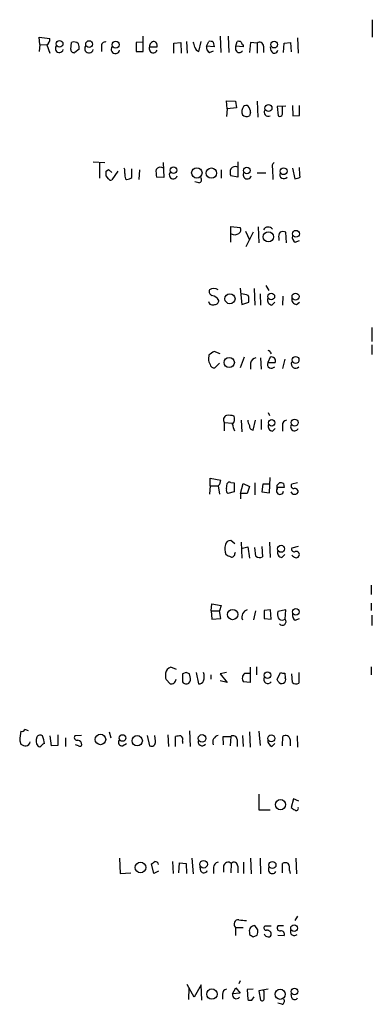
# Model space of a CAD drawing. Extents: x 9 to 1025, y 7 to 819.
# Drawn here: x 974 to 1025, y 442 to 584 of the extents above; entities that cross this region are included whole.
import ezdxf

# ---------------------------------------------------------------- set-up
doc = ezdxf.new("R2010")
doc.units = 0
doc.header["$MEASUREMENT"] = 0
doc.layers.add('MAIN', color=5, linetype='CONTINUOUS')

msp = doc.modelspace()

# ---------------------------------------------------------------- linework, layer by layer
at = {"layer": 'MAIN'}
for p, q in [((1024.8053, 584.2847), (1024.8053, 581.7447)), ((976.884, 580.7287), (976.7993, 581.7447)), ((976.7993, 581.7447), (978.3233, 581.5753)), ((976.884, 580.7287), (976.7993, 579.7127)), ((976.884, 580.7287), (977.9, 580.644)), ((981.3713, 579.9667), (981.456, 580.9827)), ((991.7007, 581.0673), (990.7693, 580.9827)), ((990.7693, 580.9827), (990.7693, 579.7127)), ((991.7853, 579.7127), (991.7853, 581.914)), ((996.188, 580.898), (997.204, 580.9827)), ((996.188, 579.4587), (996.188, 580.898)), ((997.204, 580.9827), (997.2887, 579.4587)), ((998.0507, 581.152), (998.1353, 579.4587)), ((999.8287, 579.7127), (1000.1673, 581.152)), ((1000.9293, 580.4747), (1001.268, 581.152)), ((1001.8607, 581.0673), (1002.03, 580.39)), ((1002.8767, 581.914), (1002.9613, 579.5433)), ((1004.062, 581.914), (1004.1467, 579.5433)), ((1005.1627, 580.4747), (1005.332, 581.152)), ((1007.2793, 580.9827), (1007.11, 579.5433)), ((1008.2107, 580.898), (1007.2793, 580.9827)), ((1008.2107, 580.898), (1008.2107, 579.4587)), ((1012.0207, 579.5433), (1012.1053, 580.898)), ((1012.1053, 580.898), (1013.0367, 580.9827)), ((1013.0367, 580.9827), (1013.1213, 579.628)), ((1014.0527, 581.66), (1014.1373, 579.4587)), ((977.9, 580.644), (978.3233, 579.4587)), ((982.5567, 580.0513), (981.964, 579.5433)), ((985.774, 580.39), (985.774, 579.7127)), ((990.7693, 579.7127), (991.7853, 579.7127)), ((992.7167, 580.39), (993.8173, 580.39)), ((1002.03, 580.39), (1000.9293, 580.4747)), ((1001.3527, 579.5433), (1001.9453, 579.7973)), ((1005.1627, 579.882), (1005.1627, 580.4747)), ((1006.1787, 580.39), (1005.1627, 580.4747)), ((1006.1787, 580.644), (1006.1787, 580.39)), ((1009.142, 580.4747), (1009.142, 579.5433)), ((1010.2427, 579.7973), (1010.158, 580.39)), ((1003.8927, 571.4153), (1003.808, 572.6007)), ((1003.808, 572.6007), (1005.078, 572.516)), ((1005.078, 572.516), (1005.2473, 571.5847)), ((1008.2107, 572.516), (1008.2953, 570.23)), ((1003.8927, 571.4153), (1003.808, 570.3147)), ((1005.2473, 571.5847), (1003.8927, 571.4153)), ((1007.2793, 570.9073), (1007.11, 570.3993)), ((1012.3593, 571.8387), (1011.0893, 571.754)), ((1011.0893, 571.754), (1011.2587, 570.3993)), ((1011.8513, 570.6533), (1011.8513, 571.8387)), ((1013.2907, 571.9233), (1013.3753, 570.3993)), ((1014.3067, 570.484), (1014.3067, 571.9233)), ((1013.3753, 570.3993), (1014.3067, 570.484)), ((984.5887, 563.7953), (986.282, 563.7107)), ((994.664, 563.7107), (994.7487, 561.5093)), ((1005.4167, 563.7953), (1005.4167, 561.594)), ((985.52, 563.626), (985.52, 561.4247)), ((986.4513, 562.4407), (986.79, 562.6947)), ((986.79, 562.6947), (987.298, 562.2713)), ((988.1447, 562.4407), (987.298, 561.1707)), ((990.1767, 561.5093), (990.1767, 562.7793)), ((991.2773, 562.61), (991.1927, 561.2553)), ((1003.046, 562.61), (1003.046, 561.4247)), ((1010.412, 562.7793), (1010.4967, 561.2553)), ((1013.2907, 562.864), (1013.6293, 561.34)), ((986.79, 561.34), (986.4513, 561.7633)), ((989.2453, 561.34), (989.4147, 561.2553)), ((994.7487, 561.5093), (993.7327, 561.594)), ((999.8287, 560.7473), (999.236, 560.9167)), ((1005.4167, 561.594), (1004.4007, 561.7633)), ((1008.2107, 562.1867), (1009.4807, 562.1867)), ((1004.4007, 552.196), (1004.4007, 554.482)), ((1004.4007, 554.482), (1005.7553, 554.3127)), ((1006.5173, 553.8047), (1007.11, 552.5347)), ((1008.38, 554.3973), (1008.4647, 552.1113)), ((1007.618, 553.6353), (1006.602, 551.5187)), ((1011.3433, 552.7887), (1011.3433, 552.45)), ((1012.444, 552.1113), (1012.3593, 553.6353)), ((1013.714, 552.196), (1014.3067, 552.45)), ((1005.7553, 545.592), (1006.0093, 543.2213)), ((1007.7873, 545.5073), (1007.872, 543.1367)), ((1009.4807, 545.9307), (1009.904, 545.2533)), ((1008.634, 544.7453), (1008.7187, 543.1367)), ((1011.936, 544.4067), (1011.8513, 543.1367)), ((1006.0093, 543.2213), (1007.0253, 543.56)), ((1010.3273, 543.1367), (1010.7507, 543.56)), ((1013.8833, 543.2213), (1014.3067, 543.56)), ((1024.7207, 539.9193), (1024.7207, 537.8873)), ((1024.7207, 537.3793), (1024.7207, 536.0247)), ((1001.268, 535.94), (1001.1833, 535.3473)), ((1002.8767, 536.1093), (1002.03, 536.448)), ((1006.348, 535.6013), (1005.7553, 534.0773)), ((1008.7187, 535.5167), (1008.8033, 533.908)), ((1010.0733, 535.6013), (1009.7347, 534.8393)), ((1010.0733, 536.3633), (1010.2427, 536.1093)), ((1012.19, 535.3473), (1011.8513, 533.9927)), ((1002.1147, 534.0773), (1002.792, 534.7547)), ((1007.2793, 534.7547), (1007.2793, 533.908)), ((1009.7347, 534.8393), (1010.8353, 534.8393)), ((1009.8193, 527.6427), (1009.9887, 527.2193)), ((1003.4693, 526.2033), (1003.4693, 525.018)), ((1003.4693, 526.2033), (1004.6547, 526.1187)), ((1005.9247, 526.542), (1006.0093, 524.8487)), ((1007.618, 525.1027), (1007.9567, 526.542)), ((1008.8033, 526.6267), (1008.8033, 525.1873)), ((1010.412, 524.9333), (1010.8353, 525.3567)), ((1011.8513, 525.78), (1011.8513, 524.9333)), ((1001.4373, 517.0593), (1001.3527, 515.874)), ((1001.4373, 517.0593), (1001.4373, 518.16)), ((1001.4373, 518.16), (1002.9613, 517.906)), ((1001.4373, 517.0593), (1002.538, 517.0593)), ((1002.6227, 517.0593), (1002.792, 515.874)), ((1003.808, 516.636), (1003.8927, 517.398)), ((1004.4007, 517.5673), (1004.9087, 517.4827)), ((1004.9087, 517.4827), (1004.9087, 516.2127)), ((1005.84, 515.9587), (1006.1787, 517.398)), ((1006.1787, 517.398), (1007.11, 516.9747)), ((1007.11, 516.9747), (1006.7713, 515.9587)), ((1007.872, 517.4827), (1007.872, 515.7893)), ((1009.0573, 517.3133), (1008.888, 516.2127)), ((1009.9887, 517.3133), (1009.0573, 517.3133)), ((1009.9887, 516.0433), (1010.0733, 518.2447)), ((1011.0893, 517.144), (1011.428, 517.4827)), ((1012.0207, 517.398), (1012.1053, 516.8053)), ((1014.0527, 517.4827), (1013.206, 517.3133)), ((1004.9087, 516.2127), (1003.9773, 515.9587)), ((1005.84, 515.9587), (1005.84, 515.1967)), ((1006.7713, 515.9587), (1005.84, 515.9587)), ((1008.888, 516.2127), (1009.9887, 516.0433)), ((1011.0893, 516.8053), (1011.0893, 516.636)), ((1013.3753, 515.874), (1013.1213, 516.2127)), ((1004.9933, 508.6773), (1004.4007, 509.1853)), ((1005.9247, 508.9313), (1006.0093, 506.6453)), ((1008.888, 508.3387), (1008.9727, 506.8147)), ((1009.9887, 508.9313), (1010.0733, 506.73)), ((1014.1373, 508.3387), (1013.206, 508.0847)), ((1004.9933, 507.238), (1005.078, 507.492)), ((1006.094, 508.0847), (1006.856, 508.254)), ((1006.856, 508.254), (1007.11, 506.6453)), ((1008.0413, 506.8993), (1007.872, 508.1693)), ((1011.7667, 506.73), (1012.19, 507.1533)), ((1024.636, 502.7507), (1024.636, 501.396)), ((1001.6067, 499.0253), (1001.6913, 500.0413)), ((1001.6913, 500.0413), (1003.046, 499.7873)), ((1024.636, 500.126), (1024.636, 499.11)), ((1001.6067, 499.0253), (1001.6913, 497.84)), ((1001.6067, 499.0253), (1002.792, 499.0253)), ((1003.046, 499.7873), (1002.792, 499.0253)), ((1002.9613, 497.9247), (1002.792, 499.0253)), ((1007.9567, 499.0253), (1007.7027, 497.7553)), ((1010.158, 499.1947), (1009.2267, 499.11)), ((1009.2267, 499.11), (1009.2267, 497.9247)), ((1010.2427, 497.84), (1010.158, 499.1947)), ((1012.3593, 499.1947), (1011.174, 498.9407)), ((1012.2747, 497.84), (1012.3593, 499.1947)), ((1024.7207, 498.4327), (1024.7207, 496.9087)), ((1001.6913, 497.84), (1002.9613, 497.9247)), ((1009.2267, 497.9247), (1010.2427, 497.84)), ((1012.0207, 497.7553), (1012.2747, 497.84)), ((1013.714, 497.6707), (1014.3067, 497.9247)), ((996.6113, 490.5587), (995.7647, 490.8973)), ((997.966, 490.1353), (997.458, 489.966)), ((997.458, 489.966), (997.458, 488.7807)), ((998.5587, 489.5427), (998.474, 489.966)), ((999.4053, 490.1353), (999.744, 488.5267)), ((1003.808, 490.1353), (1002.8767, 489.966)), ((1002.8767, 489.966), (1003.8927, 488.696)), ((1006.4327, 490.0507), (1007.1947, 490.0507)), ((1007.1947, 490.8973), (1007.1947, 488.696)), ((1008.126, 490.982), (1008.126, 489.7967)), ((1011.0893, 489.1193), (1011.5973, 490.1353)), ((1012.19, 490.0507), (1012.2747, 489.3733)), ((1013.2907, 488.696), (1013.206, 489.966)), ((1014.222, 490.1353), (1014.222, 488.6113)), ((1024.636, 490.982), (1024.636, 489.7967)), ((995.0873, 489.1193), (995.68, 488.5267)), ((1001.522, 489.7967), (1001.522, 489.204)), ((1003.8927, 488.696), (1002.8767, 488.95)), ((1007.1947, 488.696), (1006.2633, 488.7807)), ((1011.2587, 488.8653), (1011.0893, 489.1193)), ((986.8747, 481.584), (987.1287, 480.7373)), ((998.474, 481.7533), (998.5587, 479.4673)), ((1007.11, 481.584), (1007.1947, 479.3827)), ((1008.4647, 481.6687), (1008.634, 479.6367)), ((974.0053, 480.314), (974.1747, 479.806)), ((978.5773, 479.552), (978.408, 480.9913)), ((979.5087, 481.1607), (979.5087, 479.6367)), ((980.6093, 480.7373), (980.6093, 479.4673)), ((982.8953, 481.076), (981.964, 480.9913)), ((992.378, 481.076), (992.7167, 479.552)), ((993.5633, 480.2293), (993.4787, 481.076)), ((995.3413, 481.1607), (995.426, 479.4673)), ((996.442, 479.4673), (996.442, 480.9067)), ((997.458, 480.2293), (997.458, 479.8907)), ((1003.3847, 479.7213), (1003.3, 480.9067)), ((1003.3, 480.9067), (1004.4007, 480.9067)), ((1004.4007, 480.9067), (1004.316, 479.552)), ((1005.332, 480.4833), (1005.332, 479.4673)), ((1006.094, 481.076), (1006.1787, 479.4673)), ((1011.8513, 479.552), (1011.936, 480.9067)), ((1012.952, 480.4833), (1012.952, 479.552)), ((1013.968, 480.9913), (1014.0527, 479.3827)), ((979.5087, 479.6367), (978.5773, 479.552)), ((982.472, 479.552), (982.0487, 479.7213)), ((988.822, 479.552), (989.4147, 479.8907)), ((1010.3273, 479.4673), (1010.7507, 479.8907)), ((1008.4647, 472.6093), (1008.4647, 470.3233)), ((1013.46, 471.932), (1013.1213, 470.662)), ((1014.222, 471.5933), (1013.46, 471.932)), ((1008.4647, 470.3233), (1010.0733, 470.3233)), ((988.3987, 463.3807), (988.4833, 461.1793)), ((998.8127, 463.3807), (998.982, 461.0947)), ((1007.2793, 463.3807), (1007.364, 461.0947)), ((1008.634, 463.3807), (1008.7187, 461.0947)), ((1013.7987, 463.3807), (1013.8833, 461.0947)), ((993.3093, 461.1793), (992.9707, 462.534)), ((993.9867, 461.518), (993.3093, 461.1793)), ((996.0187, 462.8727), (996.1033, 461.1793)), ((996.95, 461.264), (997.0347, 462.7033)), ((997.0347, 462.7033), (997.966, 462.6187)), ((997.966, 462.6187), (998.0507, 461.1793)), ((1000.0827, 461.518), (999.998, 462.1107)), ((1001.9453, 461.9413), (1001.9453, 461.1793)), ((1003.3847, 462.1953), (1003.3847, 461.3487)), ((1004.4853, 462.6187), (1004.4007, 461.264)), ((1005.4167, 462.1953), (1005.4167, 461.264)), ((1006.2633, 462.788), (1006.2633, 461.1793)), ((1011.8513, 461.264), (1011.8513, 462.6187)), ((1012.8673, 461.6027), (1012.952, 461.1793)), ((988.4833, 461.1793), (990.0073, 461.264)), ((1014.0527, 454.9987), (1013.6293, 454.406)), ((1005.078, 453.39), (1005.078, 452.2047)), ((1005.078, 453.39), (1006.1787, 453.39)), ((1008.2953, 453.0513), (1007.872, 453.644)), ((1010.2427, 453.5593), (1009.3113, 453.5593)), ((1011.2587, 453.644), (1012.0207, 453.644)), ((1007.11, 452.7127), (1007.11, 452.374)), ((1007.618, 452.0353), (1008.2107, 452.2893)), ((1011.174, 452.2893), (1012.1053, 452.2047)), ((999.1513, 443.3147), (998.1353, 445.1773)), ((998.3893, 444.6693), (998.3047, 442.976)), ((1000.1673, 445.0927), (999.1513, 443.3147)), ((1000.252, 442.8913), (1000.1673, 445.0927)), ((1004.6547, 443.8227), (1005.1627, 444.6693)), ((1005.1627, 444.6693), (1005.7553, 443.9073)), ((1005.7553, 445.6853), (1005.586, 445.262)), ((1007.618, 444.5), (1006.7713, 444.4153)), ((1009.8193, 444.5), (1008.4647, 444.246)), ((1003.2153, 443.738), (1003.2153, 443.0607)), ((1005.7553, 443.9073), (1004.6547, 443.8227)), ((1006.7713, 444.4153), (1006.856, 442.976)), ((1007.4487, 442.8913), (1007.7873, 443.3993)), ((1008.4647, 444.246), (1008.7187, 442.8913)), ((1009.2267, 444.0767), (1009.142, 444.3307)), ((1013.206, 443.23), (1013.1213, 443.8227)), ((1011.7667, 442.2987), (1011.174, 442.468))]:
    msp.add_line(p, q, dxfattribs=at)
for centre, radius in [((979.7545, 580.808), 0.4828), ((984.0086, 580.7619), 0.4931), ((987.8346, 580.6806), 0.5041), ((1010.673, 580.6934), 0.4865), ((1009.848, 571.5366), 0.5041), ((996.1605, 562.5892), 0.4631), ((999.5247, 562.1928), 0.7488), ((1001.6158, 562.1547), 0.7467), ((1006.7383, 562.5504), 0.4767), ((1012.0286, 562.435), 0.4944), ((1013.8112, 553.4145), 0.4931), ((1009.8292, 552.9695), 0.7356), ((1004.2976, 544.0436), 0.7293), ((1010.2497, 544.3714), 0.4865), ((1013.7426, 544.3586), 0.5041), ((1004.1887, 534.8505), 0.7422), ((1013.7563, 535.2133), 0.4887), ((1010.3104, 526.1441), 0.4632), ((1013.6116, 526.1857), 0.5047), ((1011.6643, 507.9824), 0.5047), ((1004.6876, 498.5046), 0.743), ((1013.789, 498.902), 0.4744), ((1009.7153, 489.7534), 0.4772), ((985.6447, 480.4868), 0.7561), ((988.8123, 480.6987), 0.4744), ((990.9365, 480.3107), 0.7432), ((1000.289, 480.6395), 0.5518), ((1010.2506, 480.647), 0.4944), ((1011.5698, 471.0882), 0.7314), ((1000.5059, 462.4937), 0.5405), ((1010.4175, 462.3834), 0.5087), ((991.4099, 462.0245), 0.7687), ((1013.535, 453.284), 0.4811), ((1001.7062, 443.7771), 0.745), ((1011.5405, 443.738), 0.7299), ((1013.6126, 444.1388), 0.4767)]:
    msp.add_circle(centre, radius, dxfattribs=at)
for centre, radius, start, end in [((977.4909, 581.3918), 0.8524, 298.681808, 12.43184), ((981.851, 580.2205), 0.8585, 43.669097, 117.394848), ((980.9885, 580.2627), 1.5824, 352.322568, 20.362373), ((986.3666, 580.4747), 0.5986, 81.865837, 188.134163), ((993.4362, 580.4324), 0.7208, 93.356192, 183.372529), ((993.2065, 580.5493), 0.6312, 345.382563, 72.719079), ((997.7114, 580.2204), 1.527, 3.187323, 33.684864), ((1001.4375, 580.2217), 0.9456, 63.413271, 100.325982), ((1005.5015, 580.2217), 0.9456, 63.413271, 100.325982), ((1006.4749, 581.1096), 0.5518, 184.396316, 237.536771), ((1008.5751, 580.4636), 0.567, 1.121718, 129.991881), ((979.7203, 580.136), 0.5758, 143.966042, 342.902392), ((981.8323, 579.9855), 0.4614, 182.33528, 286.58506), ((983.9847, 580.1044), 0.6195, 143.294718, 347.157199), ((987.7947, 580.0198), 0.6195, 143.302133, 347.148182), ((993.2566, 580.1135), 0.6066, 152.881567, 337.565407), ((999.9977, 580.4745), 0.7803, 192.524029, 257.491899), ((1001.762, 580.2913), 0.8527, 167.579062, 241.312851), ((1005.6479, 580.0545), 0.5149, 199.571495, 330.0343), ((1010.6999, 579.9328), 0.4768, 196.508202, 353.88407), ((1007.2161, 571.0132), 1.2069, 142.135009, 201.610116), ((1006.6514, 571.401), 0.5246, 56.537091, 137.711618), ((1005.4366, 570.7647), 1.8482, 4.425097, 35.528668), ((1009.8335, 570.9497), 0.6004, 150.429115, 293.541945), ((1006.715, 571.1615), 0.8585, 223.669097, 297.394848), ((1011.4704, 570.7238), 0.3874, 236.880041, 349.51391), ((1011.1601, 563.0756), 0.8047, 127.882478, 201.607035), ((817.1013, 562.102), 169.3503, 359.885409, 0.114591), ((987.5925, 562.3134), 1.5824, 352.322568, 20.362373), ((996.9921, 562.3984), 3.3572, 174.936598, 193.863223), ((994.2885, 562.1935), 0.8133, 55.536108, 141.956334), ((996.1354, 561.9121), 0.58, 141.735137, 345.13476), ((1005.8818, 562.2713), 1.5658, 161.068631, 198.931369), ((1005.0779, 562.2294), 0.8723, 67.147231, 140.922708), ((997.6108, 561.2261), 16.7845, 1.255966, 5.890651), ((987.1286, 561.5092), 0.3785, 206.551513, 296.585359), ((990.7271, 561.8902), 1.5807, 172.299482, 200.370222), ((989.3298, 562.7799), 1.527, 273.187323, 303.684864), ((999.7581, 561.1942), 0.4524, 278.977235, 44.149179), ((1006.788, 561.9083), 0.594, 152.050074, 345.870174), ((1012.063, 561.9629), 0.5941, 157.869051, 321.615817), ((1013.5444, 562.8646), 1.527, 273.187323, 303.684864), ((1005.2666, 553.9701), 0.5968, 302.358529, 35.03213), ((1009.8012, 553.6534), 0.733, 33.566501, 154.064163), ((1004.959, 554.4195), 1.1412, 245.474186, 303.328014), ((1012.2748, 553.0426), 0.9654, 142.127098, 195.246791), ((1011.936, 552.6199), 1.1001, 67.369719, 112.630281), ((1014.1231, 552.9438), 0.8524, 167.56816, 241.318192), ((1001.9452, 545.0839), 0.6447, 156.787406, 246.807244), ((1001.9877, 544.2798), 1.2341, 59.033059, 120.966941), ((1001.5223, 543.1371), 1.3647, 29.736029, 82.88644), ((1002.1287, 543.7999), 0.5788, 268.613923, 1.395974), ((1005.8615, 542.3333), 2.4128, 63.430701, 88.499061), ((1004.6546, 543.8141), 2.3843, 353.882192, 16.500607), ((1010.4475, 543.8674), 0.7405, 164.282051, 260.658517), ((1013.9327, 543.9551), 0.7354, 171.169134, 266.148614), ((1001.8184, 543.8057), 0.6552, 194.225009, 296.885726), ((1002.7079, 535.4322), 1.527, 183.187323, 213.684864), ((1128.6489, 345.6942), 228.9527, 123.575483, 123.804666), ((1008.1683, 534.6277), 0.898, 98.130102, 171.869898), ((1009.8617, 536.3634), 0.2116, 359.972923, 126.875312), ((1010.2991, 535.0651), 0.5818, 337.16348, 112.83652), ((1002.0302, 534.6702), 0.5989, 188.149042, 278.111161), ((1010.285, 534.6155), 0.5941, 157.869051, 321.623377), ((1013.7489, 534.6377), 0.6138, 152.194938, 320.427503), ((1004.0197, 526.5843), 0.6694, 108.437656, 214.691906), ((1004.1043, 523.8711), 3.3613, 76.153931, 95.057234), ((1003.7934, 526.7538), 1.1786, 316.952899, 18.856189), ((750.824, 440.7913), 267.7348, 18.316974, 18.546157), ((1008.3806, 526.6269), 1.527, 183.187323, 213.684864), ((1007.6719, 525.6723), 0.5721, 169.149649, 264.594323), ((1010.5325, 525.6643), 0.7408, 164.305322, 260.63939), ((1012.5922, 525.8152), 0.7418, 101.525044, 182.720065), ((1013.6081, 525.5684), 0.5699, 148.672427, 338.196724), ((1001.9752, 517.8093), 0.9908, 310.805138, 5.600693), ((1004.2313, 517.2288), 0.3785, 63.414641, 153.448488), ((884.0893, 516.89), 127.0003, 359.885409, 0.114591), ((1011.5972, 516.5505), 0.9474, 63.448472, 100.287538), ((1013.4769, 517.0593), 0.3714, 136.844093, 294.231967), ((1004.4005, 516.4243), 0.6292, 160.338213, 227.731211), ((1011.5088, 516.3397), 0.5136, 144.765787, 355.265075), ((1011.5973, 262.8055), 254.0003, 89.885409, 90.114591), ((1013.587, 516.5089), 0.6693, 251.559637, 325.310261), ((1013.5499, 516.1386), 0.5875, 358.966174, 82.232638), ((1005.7197, 507.9928), 2.1657, 163.919058, 202.80709), ((1004.3653, 508.4446), 0.7415, 87.263766, 168.479439), ((1088.7119, 676.3339), 189.3281, 243.327138, 243.556321), ((1004.5324, 507.2568), 0.4613, 253.411395, 357.664214), ((1008.5767, 507.6241), 0.9011, 233.547217, 296.070252), ((1011.8869, 507.4608), 0.7406, 164.291595, 260.659773), ((1013.5658, 507.9365), 0.3891, 157.613458, 292.386542), ((1014.0803, 507.8297), 1.1591, 221.036657, 251.577556), ((1013.8484, 507.1483), 0.449, 326.317011, 107.417971), ((1013.8833, 507.0688), 0.3787, 243.44848, 333.414653), ((1007.1052, 498.1585), 1.0887, 107.860762, 201.73886), ((1013.543, 498.6866), 2.3826, 173.877836, 196.515207), ((1014.3351, 498.5149), 1.048, 175.232726, 233.657111), ((1011.7667, 498.2634), 0.568, 206.574073, 296.56054), ((1011.8513, 497.5014), 0.5293, 218.673331, 38.649666), ((997.3741, 489.7966), 2.385, 173.883985, 196.498134), ((996.1285, 489.8037), 1.1525, 108.400363, 167.625401), ((955.8975, 363.0582), 133.8594, 71.45383, 71.683027), ((998.5166, 489.5427), 2.0758, 343.409678, 16.587676), ((1006.976, 489.3319), 0.901, 127.083559, 217.718257), ((1012.0205, 490.9819), 0.9465, 243.440363, 280.316217), ((995.8372, 489.1981), 0.6896, 256.822283, 0.490264), ((998.0083, 489.1616), 0.6693, 214.689739, 304.696778), ((997.7754, 489.2041), 0.8534, 316.001755, 23.377559), ((999.9033, 489.1375), 0.6312, 255.382563, 342.71908), ((1009.7696, 489.1717), 0.6138, 152.194938, 320.427503), ((1011.7667, 489.1193), 0.568, 206.565051, 26.565051), ((1013.8261, 489.4209), 0.9012, 233.550995, 296.058953), ((980.4085, 480.2013), 6.4042, 166.75405, 178.991665), ((974.2807, 482.2396), 0.5807, 259.481572, 326.925669), ((932.6713, 354.838), 133.8753, 71.443693, 71.672876), ((974.7675, 480.3137), 0.7803, 282.524029, 347.491899), ((977.4979, 480.314), 1.1549, 153.905303, 221.282529), ((976.9648, 480.5026), 0.5968, 54.975732, 147.641471), ((973.8847, 479.6218), 3.6864, 4.183064, 21.808048), ((982.2349, 480.7373), 0.3714, 136.844093, 294.231967), ((982.2322, 479.665), 0.7499, 4.305534, 78.063729), ((988.7798, 480.1024), 0.5521, 147.539156, 274.384376), ((992.9707, 480.1023), 0.6061, 245.223539, 12.096078), ((997.0346, 479.0427), 1.9559, 85.031528, 107.636421), ((996.9499, 480.4833), 0.568, 333.43946, 63.425927), ((1000.2976, 480.1806), 0.5951, 158.497208, 320.988338), ((1002.8437, 480.0601), 1.0397, 102.272969, 199.016983), ((1004.7651, 480.4723), 0.567, 1.111615, 129.991881), ((1010.6863, 480.3499), 0.9529, 177.064327, 247.86583), ((1012.3394, 480.4439), 0.6139, 3.679969, 131.077061), ((975.0216, 481.0766), 1.527, 236.315136, 266.812677), ((976.8586, 479.7467), 0.3003, 220.421237, 338.510401), ((977.604, 479.3398), 0.5526, 94.432107, 147.497791), ((982.6413, 479.8908), 0.3787, 243.44848, 333.414653), ((1098.0579, 597.5041), 152.6537, 236.192759, 236.421922), ((1013.841, 470.5561), 0.3147, 227.717737, 19.667298), ((993.5511, 462.4431), 0.4357, 0.81545, 99.566103), ((908.542, 589.7149), 152.6538, 303.578089, 303.807251), ((1000.5288, 461.7753), 0.515, 209.975338, 340.418022), ((1002.6722, 462.0541), 0.7356, 93.858635, 188.820778), ((1004.0445, 462.1223), 0.6639, 48.39513, 173.686496), ((1004.8763, 462.2427), 0.5425, 354.987255, 136.120374), ((1010.412, 461.7297), 0.5835, 149.743563, 329.743563), ((1012.2746, 461.6444), 1.0623, 66.511757, 113.483296), ((1011.5129, 461.8991), 1.3865, 347.655866, 31.266381), ((1005.5154, 453.8557), 0.6389, 83.655847, 226.794862), ((1006.4325, 458.2968), 3.8991, 257.461151, 273.738027), ((1007.8449, 452.8888), 0.7557, 87.944849, 193.475385), ((1006.7289, 452.8395), 1.5806, 339.629778, 7.700518), ((1009.5191, 453.2976), 0.3342, 128.450945, 277.948212), ((1009.6731, 452.4048), 0.5721, 5.405678, 100.860186), ((1011.5207, 453.3042), 0.4291, 127.633725, 280.283349), ((1013.5707, 452.7778), 0.5665, 160.519005, 314.535121), ((1092.0466, 579.2161), 152.6537, 236.192759, 236.421922), ((1009.7835, 452.6116), 0.5774, 195.355202, 273.55467), ((1009.9181, 452.3599), 0.3393, 253.071082, 16.928918), ((1011.6457, 452.3892), 0.4952, 338.127696, 95.609274), ((1003.9562, 443.7732), 0.7418, 101.525044, 182.720065), ((1005.2211, 443.6856), 0.5828, 166.392984, 320.478885), ((1008.9304, 443.1241), 0.3147, 227.717737, 19.667298), ((797.5267, 443.6534), 211.7004, 359.885409, 0.114564), ((1011.6961, 442.7456), 0.4524, 278.977235, 44.149179), ((1013.6294, 443.4558), 0.4798, 208.071082, 331.923298), ((1007.2795, 443.8235), 0.9474, 243.448472, 280.287538)]:
    msp.add_arc(centre, radius, start, end, dxfattribs=at)

doc.saveas('drawing.dxf')
